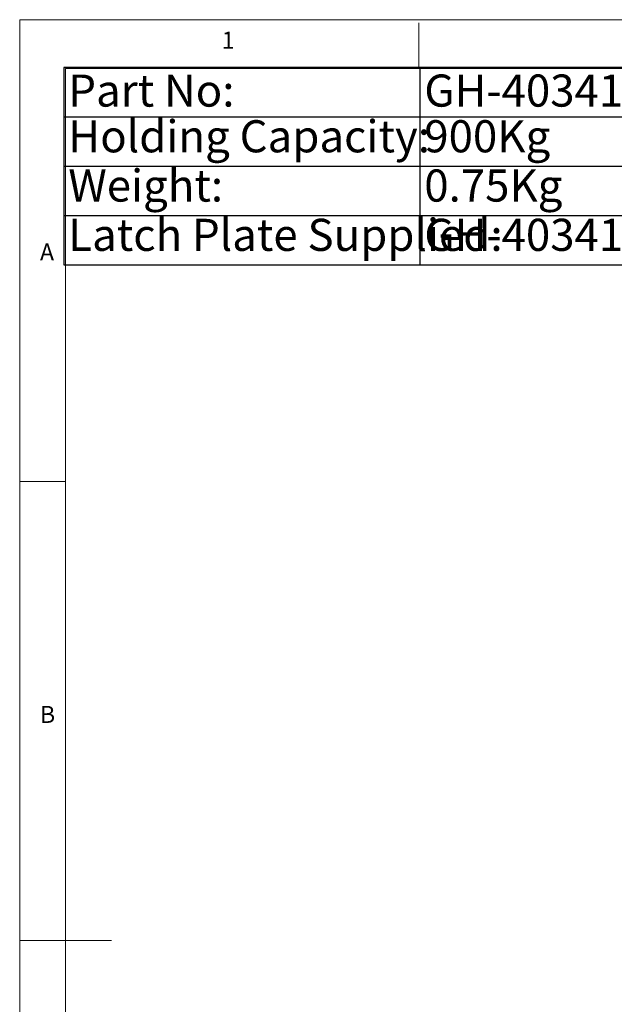
# Model space of a CAD drawing. Units: millimetres. Extents: x 5 to 297, y 6 to 206.
# Drawn here: x 5 to 70, y 99 to 206 of the extents above; entities that cross this region are included whole.
import ezdxf

# ---------------------------------------------------------------- set-up
doc = ezdxf.new("R2010")
doc.units = ezdxf.units.MM
doc.layers.add('DIM', color=5, linetype='Continuous')
doc.layers.add('SLD-0', color=179, linetype='Continuous')
doc.styles.add('SLDTEXTSTYLE1', font='TXT', dxfattribs={"width": 0.75})
doc.styles.add('SLDTEXTSTYLE3', font='TXT', dxfattribs={"width": 0.7})

# ---------------------------------------------------------------- blocks, each defined once
blk = doc.blocks.new('SW_TABLEANNOTATION_0')
at = {"layer": 'DIM', "color": 0}
for p, q in [((0, 0), (0, -21.48)), ((77.61, 0), (0, 0)), ((77.61, -21.48), (77.61, 0)), ((38.8, 0), (38.8, -21.48)), ((0, -5.37), (77.61, -5.37)), ((0, -10.74), (77.61, -10.74)), ((0, -16.11), (77.61, -16.11)), ((0, -21.48), (77.61, -21.48))]:
    blk.add_line(p, q, dxfattribs=at)
at = {"layer": 'DIM', "color": 0, "char_height": 3.5, "attachment_point": 1, "style": 'SLDTEXTSTYLE3'}
for s, insert in [('Part No:', (0.5, -0.75)), ('GH-40341-R', (39.3, -0.75)), ('Holding Capacity:', (0.5, -5.73)), ('900Kg', (39.3, -5.73)), ('Weight:', (0.5, -11.1)), ('0.75Kg', (39.3, -11.1)), ('Latch Plate Supplied:', (0.5, -16.47)), ('GH-40341-LP', (39.3, -16.47))]:
    blk.add_mtext(s, dxfattribs=dict(at, insert=insert))

msp = doc.modelspace()

# ---------------------------------------------------------------- linework, layer by layer
at = {"layer": 'SLD-0', "color": 179, "linetype": 'Continuous', "lineweight": 18}
for p, q in [((292.306, 206.304), (5.306, 206.304)), ((5.306, 206.304), (5.306, 6.304)), ((48.806, 200.977), (48.806, 205.977)), ((287.306, 200.977), (10.306, 200.977)), ((10.306, 200.977), (10.306, 10.977)), ((10.306, 155.977), (5.306, 155.977)), ((5.306, 105.977), (15.306, 105.977))]:
    msp.add_line(p, q, dxfattribs=at)

# ---------------------------------------------------------------- block references
at = {"layer": 'DIM'}
msp.add_blockref('SW_TABLEANNOTATION_0', (10.105, 201.082), dxfattribs=at)

# ---------------------------------------------------------------- texts
at = {"layer": 'SLD-0', "color": 179, "char_height": 1.852, "attachment_point": 1, "style": 'SLDTEXTSTYLE1'}
for s, insert in [('1', (27.332, 204.998)), ('A', (7.516, 181.921)), ('B', (7.516, 131.531))]:
    msp.add_mtext(s, dxfattribs=dict(at, insert=insert))

doc.saveas('drawing.dxf')
